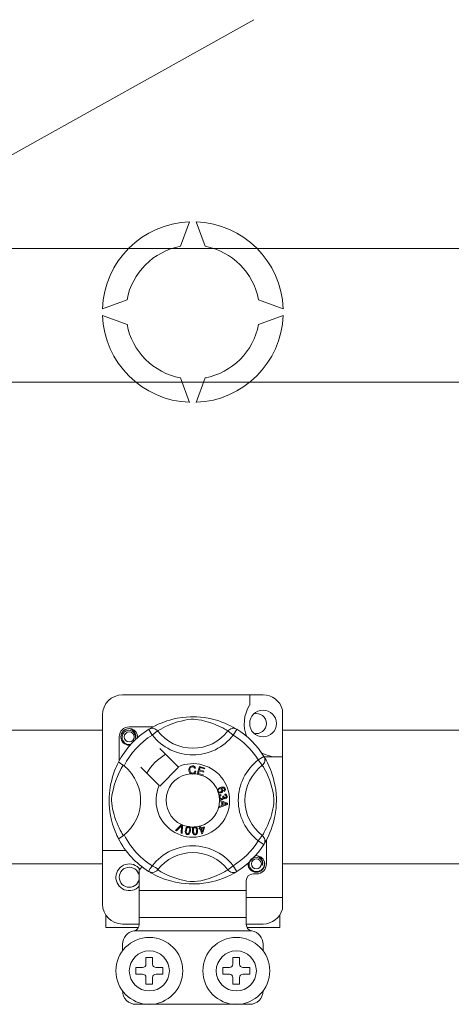
# Model space of a CAD drawing. Units: millimetres. Extents: x 1355 to 1939, y -90 to 343.
# Drawn here: x 1398 to 1408, y -39 to -15 of the extents above; entities that cross this region are included whole.
import ezdxf

# ---------------------------------------------------------------- set-up
doc = ezdxf.new("R2010")
doc.units = ezdxf.units.MM

# ---------------------------------------------------------------- blocks, each defined once
blk = doc.blocks.new('ALZADO 8T+R')
at = {"color": 7, "lineweight": 5}
for p, q in [((10.85, 21.359), (40.063, 37.686)), ((38.309, 32.258), (38.523, 32.845)), ((38.683, 32.845), (38.896, 32.258)), ((34.179, 32.205), (54.867, 32.205)), ((36.441, 30.763), (37.028, 30.977)), ((40.178, 30.977), (40.764, 30.763)), ((37.028, 30.389), (36.441, 30.603)), ((40.764, 30.603), (40.178, 30.389)), ((38.523, 28.521), (38.309, 29.108)), ((38.896, 29.108), (38.683, 28.521)), ((54.867, 29.001), (34.179, 29.001)), ((40.284, 21.518), (36.921, 21.518)), ((39.964, 21.518), (39.964, 21.265)), ((36.441, 21.037), (36.441, 17.786)), ((40.748, 21.16), (40.748, 20.027)), ((37.643, 20.743), (37.701, 20.773)), ((37.701, 20.773), (37.776, 20.809)), ((37.776, 20.809), (37.867, 20.848)), ((37.867, 20.848), (37.984, 20.89)), ((37.953, 20.755), (37.892, 20.725)), ((38.027, 20.789), (37.953, 20.755)), ((37.984, 20.89), (38.051, 20.911)), ((38.125, 20.827), (38.027, 20.789)), ((38.051, 20.911), (38.123, 20.93)), ((38.123, 20.93), (38.228, 20.953)), ((38.238, 20.865), (38.125, 20.827)), ((38.228, 20.953), (38.346, 20.972)), ((38.322, 20.888), (38.238, 20.865)), ((38.413, 20.909), (38.322, 20.888)), ((38.346, 20.972), (38.442, 20.982)), ((38.487, 20.922), (38.413, 20.909)), ((38.442, 20.982), (38.547, 20.987)), ((38.563, 20.929), (38.487, 20.922)), ((38.547, 20.987), (38.62, 20.988)), ((38.617, 20.93), (38.563, 20.929)), ((38.668, 20.927), (38.617, 20.93)), ((38.62, 20.988), (38.694, 20.986)), ((38.742, 20.918), (38.668, 20.927)), ((38.694, 20.986), (38.789, 20.979)), ((38.809, 20.906), (38.742, 20.918)), ((38.789, 20.979), (38.881, 20.969)), ((38.916, 20.88), (38.809, 20.906)), ((38.881, 20.969), (39.014, 20.945)), ((39.01, 20.852), (38.916, 20.88)), ((39.085, 20.826), (39.01, 20.852)), ((39.014, 20.945), (39.135, 20.916)), ((39.151, 20.8), (39.085, 20.826)), ((39.135, 20.916), (39.222, 20.89)), ((39.209, 20.775), (39.151, 20.8)), ((39.26, 20.752), (39.209, 20.775)), ((39.222, 20.89), (39.301, 20.863)), ((39.301, 20.863), (39.373, 20.834)), ((39.373, 20.834), (39.437, 20.806)), ((39.437, 20.806), (39.504, 20.774)), ((39.504, 20.774), (39.56, 20.744)), ((34.179, 20.669), (36.441, 20.669)), ((36.881, 20.508), (36.897, 20.585)), ((36.897, 20.585), (36.939, 20.649)), ((36.927, 20.576), (36.911, 20.522)), ((36.911, 20.522), (36.913, 20.465)), ((36.959, 20.62), (36.927, 20.576)), ((36.939, 20.649), (37.006, 20.693)), ((37.004, 20.652), (36.959, 20.62)), ((37.056, 20.666), (37.004, 20.652)), ((37.006, 20.693), (37.082, 20.708)), ((37.052, 20.702), (37.055, 20.703)), ((37.055, 20.703), (37.07, 20.706)), ((37.108, 20.664), (37.056, 20.666)), ((37.07, 20.706), (37.078, 20.708)), ((37.078, 20.708), (37.08, 20.708)), ((37.08, 20.708), (37.081, 20.708)), ((37.081, 20.708), (37.081, 20.708)), ((37.081, 20.708), (37.082, 20.708)), ((37.652, 20.748), (37.082, 20.748)), ((37.082, 20.708), (37.082, 20.708)), ((37.082, 20.708), (37.141, 20.689)), ((37.082, 20.708), (37.082, 20.708)), ((37.082, 20.708), (37.082, 20.708)), ((37.082, 20.708), (37.082, 20.708)), ((37.156, 20.644), (37.108, 20.664)), ((37.141, 20.689), (37.19, 20.652)), ((37.195, 20.61), (37.156, 20.644)), ((37.19, 20.652), (37.224, 20.6)), ((37.219, 20.568), (37.195, 20.61)), ((37.229, 20.519), (37.219, 20.568)), ((37.221, 20.471), (37.229, 20.519)), ((37.224, 20.6), (37.237, 20.539)), ((37.237, 20.539), (37.229, 20.488)), ((37.279, 20.527), (37.273, 20.568)), ((37.274, 20.484), (37.279, 20.527)), ((37.279, 20.523), (37.282, 20.508)), ((37.279, 20.523), (37.282, 20.508)), ((37.55, 20.689), (37.577, 20.702)), ((37.55, 20.689), (37.634, 20.553)), ((37.566, 20.699), (37.599, 20.718)), ((37.573, 20.703), (37.568, 20.701)), ((37.577, 20.702), (37.605, 20.71)), ((37.599, 20.718), (37.643, 20.743)), ((37.605, 20.71), (37.634, 20.713)), ((37.634, 20.713), (37.663, 20.71)), ((37.761, 20.65), (37.634, 20.553)), ((37.663, 20.71), (37.692, 20.702)), ((37.692, 20.702), (37.718, 20.689)), ((37.718, 20.689), (37.741, 20.672)), ((37.741, 20.672), (37.761, 20.65)), ((37.775, 20.659), (37.761, 20.65)), ((37.803, 20.675), (37.775, 20.659)), ((37.841, 20.697), (37.803, 20.675)), ((37.892, 20.725), (37.841, 20.697)), ((39.319, 20.722), (39.26, 20.752)), ((39.367, 20.696), (39.319, 20.722)), ((39.402, 20.676), (39.367, 20.696)), ((39.427, 20.661), (39.402, 20.676)), ((39.444, 20.65), (39.427, 20.661)), ((39.464, 20.672), (39.444, 20.65)), ((39.444, 20.65), (39.571, 20.553)), ((39.488, 20.689), (39.464, 20.672)), ((39.514, 20.702), (39.488, 20.689)), ((39.542, 20.71), (39.514, 20.702)), ((39.571, 20.713), (39.542, 20.71)), ((39.56, 20.744), (39.604, 20.72)), ((39.601, 20.71), (39.571, 20.713)), ((39.655, 20.689), (39.571, 20.553)), ((39.629, 20.702), (39.601, 20.71)), ((39.604, 20.72), (39.635, 20.702)), ((39.655, 20.689), (39.629, 20.702)), ((39.635, 20.702), (39.655, 20.689)), ((39.655, 20.689), (39.655, 20.689)), ((40.748, 20.669), (61.436, 20.669)), ((36.841, 20.508), (36.841, 19.937)), ((36.897, 20.43), (36.881, 20.508)), ((36.939, 20.367), (36.897, 20.43)), ((36.913, 20.465), (36.934, 20.411)), ((36.934, 20.411), (36.971, 20.366)), ((37.006, 20.323), (36.939, 20.367)), ((36.971, 20.366), (37.023, 20.335)), ((37.082, 20.308), (37.006, 20.323)), ((37.023, 20.335), (37.083, 20.323)), ((37.103, 20.312), (37.082, 20.308)), ((37.083, 20.323), (37.116, 20.327)), ((37.229, 20.488), (37.221, 20.471)), ((37.282, 20.508), (37.277, 20.487)), ((37.282, 20.508), (37.277, 20.487)), ((38.249, 19.793), (37.81, 20.232)), ((36.773, 19.798), (36.791, 19.838)), ((36.791, 19.838), (36.806, 19.869)), ((36.806, 19.869), (36.817, 19.89)), ((36.817, 19.89), (36.824, 19.905)), ((36.828, 19.904), (36.824, 19.905)), ((36.824, 19.905), (36.824, 19.905)), ((36.846, 19.894), (36.828, 19.904)), ((36.876, 19.874), (36.846, 19.894)), ((36.915, 19.847), (36.876, 19.874)), ((36.914, 19.787), (36.931, 19.814)), ((36.957, 19.814), (36.915, 19.847)), ((36.931, 19.814), (36.939, 19.828)), ((38.562, 19.809), (38.594, 19.815)), ((38.594, 19.815), (38.622, 19.811)), ((38.622, 19.811), (38.647, 19.798)), ((40.305, 20.039), (40.169, 19.955)), ((40.266, 19.828), (40.169, 19.955)), ((40.288, 19.848), (40.266, 19.828)), ((40.275, 19.814), (40.266, 19.828)), ((40.292, 19.787), (40.275, 19.814)), ((40.306, 19.871), (40.288, 19.848)), ((40.305, 20.039), (40.318, 20.013)), ((40.319, 19.898), (40.306, 19.871)), ((40.311, 20.027), (40.748, 20.027)), ((40.315, 20.023), (40.334, 19.99)), ((40.319, 20.017), (40.317, 20.021)), ((40.318, 20.013), (40.326, 19.985)), ((40.326, 19.926), (40.319, 19.898)), ((40.326, 19.985), (40.329, 19.955)), ((40.329, 19.955), (40.326, 19.926)), ((40.334, 19.99), (40.359, 19.947)), ((40.359, 19.947), (40.39, 19.888)), ((40.39, 19.888), (40.425, 19.814)), ((40.425, 19.814), (40.464, 19.723)), ((40.748, 16.665), (40.748, 20.027)), ((36.683, 19.553), (36.706, 19.627)), ((36.706, 19.627), (36.73, 19.693)), ((36.73, 19.693), (36.753, 19.75)), ((36.753, 19.75), (36.773, 19.798)), ((36.801, 19.562), (36.834, 19.636)), ((36.834, 19.636), (36.865, 19.698)), ((36.865, 19.698), (36.892, 19.748)), ((36.892, 19.748), (36.914, 19.787)), ((37.357, 19.779), (37.796, 19.34)), ((37.81, 19.326), (38.263, 19.779)), ((38.263, 19.779), (38.249, 19.793)), ((38.507, 19.715), (38.513, 19.756)), ((38.517, 19.669), (38.507, 19.715)), ((38.513, 19.756), (38.534, 19.792)), ((38.532, 19.643), (38.517, 19.669)), ((38.556, 19.625), (38.532, 19.643)), ((38.535, 19.741), (38.533, 19.716)), ((38.533, 19.716), (38.538, 19.685)), ((38.534, 19.792), (38.562, 19.809)), ((38.543, 19.764), (38.535, 19.741)), ((38.538, 19.685), (38.552, 19.657)), ((38.564, 19.786), (38.543, 19.764)), ((38.552, 19.657), (38.572, 19.643)), ((38.573, 19.62), (38.556, 19.625)), ((38.594, 19.793), (38.564, 19.786)), ((38.572, 19.643), (38.597, 19.639)), ((38.599, 19.618), (38.573, 19.62)), ((38.61, 19.792), (38.594, 19.793)), ((38.597, 19.639), (38.619, 19.644)), ((38.615, 19.62), (38.599, 19.618)), ((38.624, 19.786), (38.61, 19.792)), ((38.635, 19.626), (38.615, 19.62)), ((38.619, 19.644), (38.637, 19.657)), ((38.638, 19.773), (38.624, 19.786)), ((38.66, 19.647), (38.635, 19.626)), ((38.637, 19.657), (38.651, 19.689)), ((38.646, 19.755), (38.638, 19.773)), ((38.671, 19.761), (38.646, 19.755)), ((38.647, 19.798), (38.662, 19.782)), ((38.651, 19.689), (38.676, 19.684)), ((38.676, 19.684), (38.66, 19.647)), ((38.662, 19.782), (38.671, 19.761)), ((38.709, 19.618), (38.76, 19.799)), ((38.709, 19.616), (38.709, 19.618)), ((38.845, 19.578), (38.709, 19.616)), ((38.756, 19.693), (38.739, 19.631)), ((38.739, 19.631), (38.851, 19.599)), ((38.858, 19.665), (38.756, 19.693)), ((38.76, 19.799), (38.892, 19.762)), ((38.778, 19.771), (38.762, 19.715)), ((38.762, 19.715), (38.864, 19.686)), ((38.886, 19.74), (38.778, 19.771)), ((38.846, 19.579), (38.845, 19.578)), ((38.851, 19.599), (38.846, 19.579)), ((38.864, 19.686), (38.858, 19.665)), ((38.892, 19.762), (38.886, 19.74)), ((40.314, 19.748), (40.292, 19.787)), ((40.341, 19.698), (40.314, 19.748)), ((40.372, 19.636), (40.341, 19.698)), ((40.405, 19.562), (40.372, 19.636)), ((40.464, 19.723), (40.485, 19.667)), ((40.485, 19.667), (40.506, 19.606)), ((40.506, 19.606), (40.527, 19.539)), ((36.625, 19.295), (36.636, 19.356)), ((36.636, 19.356), (36.661, 19.471)), ((36.661, 19.471), (36.683, 19.553)), ((36.701, 19.267), (36.724, 19.351)), ((36.724, 19.351), (36.762, 19.464)), ((36.762, 19.464), (36.801, 19.562)), ((40.443, 19.464), (40.405, 19.562)), ((40.481, 19.351), (40.443, 19.464)), ((40.505, 19.267), (40.481, 19.351)), ((40.527, 19.539), (40.546, 19.466)), ((40.546, 19.466), (40.569, 19.361)), ((40.569, 19.361), (40.588, 19.244)), ((36.603, 19.075), (36.608, 19.154)), ((36.608, 19.154), (36.616, 19.229)), ((36.616, 19.229), (36.625, 19.295)), ((36.66, 19.027), (36.668, 19.102)), ((36.668, 19.102), (36.68, 19.176)), ((36.68, 19.176), (36.701, 19.267)), ((39.194, 19.234), (39.199, 19.25)), ((39.194, 19.233), (39.194, 19.234)), ((39.194, 19.219), (39.194, 19.233)), ((39.198, 19.203), (39.194, 19.219)), ((39.205, 19.189), (39.198, 19.203)), ((39.199, 19.25), (39.207, 19.263)), ((39.214, 19.179), (39.205, 19.189)), ((39.207, 19.263), (39.232, 19.283)), ((39.217, 19.238), (39.213, 19.224)), ((39.213, 19.224), (39.216, 19.21)), ((39.226, 19.17), (39.214, 19.179)), ((39.216, 19.21), (39.226, 19.196)), ((39.229, 19.253), (39.217, 19.238)), ((39.226, 19.196), (39.242, 19.188)), ((39.241, 19.166), (39.226, 19.17)), ((39.245, 19.262), (39.229, 19.253)), ((39.232, 19.283), (39.261, 19.296)), ((39.234, 19.096), (39.242, 19.11)), ((39.279, 19.17), (39.241, 19.166)), ((39.242, 19.188), (39.256, 19.188)), ((39.242, 19.11), (39.253, 19.122)), ((39.258, 19.265), (39.245, 19.262)), ((39.253, 19.122), (39.276, 19.132)), ((39.256, 19.188), (39.27, 19.191)), ((39.272, 19.264), (39.258, 19.265)), ((39.261, 19.296), (39.307, 19.308)), ((39.282, 19.109), (39.267, 19.102)), ((39.27, 19.191), (39.285, 19.2)), ((39.287, 19.255), (39.272, 19.264)), ((39.276, 19.132), (39.282, 19.109)), ((39.309, 19.286), (39.278, 19.278)), ((39.278, 19.278), (39.292, 19.273)), ((39.297, 19.179), (39.279, 19.17)), ((39.285, 19.2), (39.296, 19.214)), ((39.297, 19.241), (39.287, 19.255)), ((39.292, 19.273), (39.304, 19.263)), ((39.296, 19.214), (39.299, 19.227)), ((39.299, 19.227), (39.297, 19.241)), ((39.311, 19.194), (39.297, 19.179)), ((39.304, 19.263), (39.317, 19.243)), ((39.307, 19.308), (39.343, 19.305)), ((39.33, 19.286), (39.309, 19.286)), ((39.32, 19.218), (39.311, 19.194)), ((39.317, 19.243), (39.32, 19.218)), ((39.349, 19.279), (39.33, 19.286)), ((39.343, 19.305), (39.368, 19.288)), ((39.345, 19.222), (39.355, 19.229)), ((39.355, 19.201), (39.345, 19.222)), ((39.356, 19.273), (39.349, 19.279)), ((39.355, 19.229), (39.361, 19.237)), ((39.369, 19.211), (39.355, 19.201)), ((39.362, 19.262), (39.356, 19.273)), ((39.361, 19.237), (39.364, 19.251)), ((39.364, 19.251), (39.362, 19.262)), ((39.366, 19.116), (39.367, 19.14)), ((39.389, 19.111), (39.366, 19.116)), ((39.367, 19.14), (39.39, 19.135)), ((39.368, 19.288), (39.38, 19.268)), ((39.379, 19.225), (39.369, 19.211)), ((39.384, 19.246), (39.379, 19.225)), ((39.38, 19.268), (39.384, 19.246)), ((39.399, 19.1), (39.389, 19.111)), ((39.39, 19.135), (39.409, 19.122)), ((39.409, 19.122), (39.419, 19.107)), ((39.419, 19.107), (39.423, 19.089)), ((40.525, 19.176), (40.505, 19.267)), ((40.538, 19.102), (40.525, 19.176)), ((40.545, 19.027), (40.538, 19.102)), ((40.588, 19.244), (40.598, 19.147)), ((40.598, 19.147), (40.604, 19.042)), ((36.601, 19.007), (36.603, 19.075)), ((36.602, 18.941), (36.601, 19.007)), ((36.604, 18.875), (36.602, 18.941)), ((36.609, 18.814), (36.604, 18.875)), ((36.659, 18.973), (36.66, 19.027)), ((36.662, 18.921), (36.659, 18.973)), ((36.671, 18.847), (36.662, 18.921)), ((39.23, 19.083), (39.234, 19.096)), ((39.23, 19.065), (39.23, 19.083)), ((39.234, 19.048), (39.23, 19.065)), ((39.241, 19.034), (39.234, 19.048)), ((39.262, 19.016), (39.241, 19.034)), ((39.243, 18.991), (39.434, 18.918)), ((39.243, 18.99), (39.243, 18.991)), ((39.243, 18.985), (39.243, 18.99)), ((39.243, 18.964), (39.243, 18.985)), ((39.301, 18.943), (39.243, 18.964)), ((39.434, 18.891), (39.244, 18.813)), ((39.255, 19.092), (39.25, 19.08)), ((39.25, 19.08), (39.25, 19.068)), ((39.25, 19.068), (39.255, 19.051)), ((39.267, 19.102), (39.255, 19.092)), ((39.255, 19.051), (39.267, 19.039)), ((39.279, 19.009), (39.262, 19.016)), ((39.267, 19.039), (39.28, 19.034)), ((39.297, 19.009), (39.279, 19.009)), ((39.28, 19.034), (39.293, 19.033)), ((39.293, 19.033), (39.309, 19.038)), ((39.311, 19.012), (39.297, 19.009)), ((39.301, 18.864), (39.301, 18.943)), ((39.309, 19.038), (39.321, 19.05)), ((39.323, 19.019), (39.311, 19.012)), ((39.321, 19.091), (39.342, 19.09)), ((39.324, 19.084), (39.321, 19.091)), ((39.321, 19.05), (39.325, 19.062)), ((39.322, 18.936), (39.322, 18.872)), ((39.377, 18.915), (39.322, 18.936)), ((39.322, 18.872), (39.374, 18.892)), ((39.334, 19.032), (39.323, 19.019)), ((39.326, 19.075), (39.324, 19.084)), ((39.325, 19.062), (39.326, 19.075)), ((39.339, 19.05), (39.334, 19.032)), ((39.354, 19.034), (39.339, 19.05)), ((39.342, 19.09), (39.342, 19.088)), ((39.342, 19.088), (39.342, 19.087)), ((39.342, 19.087), (39.346, 19.072)), ((39.346, 19.072), (39.355, 19.059)), ((39.367, 19.029), (39.354, 19.034)), ((39.355, 19.059), (39.366, 19.053)), ((39.366, 19.053), (39.378, 19.052)), ((39.381, 19.028), (39.367, 19.029)), ((39.374, 18.892), (39.396, 18.9)), ((39.393, 18.91), (39.377, 18.915)), ((39.378, 19.052), (39.391, 19.056)), ((39.398, 19.034), (39.381, 19.028)), ((39.391, 19.056), (39.4, 19.066)), ((39.414, 18.905), (39.393, 18.91)), ((39.396, 18.9), (39.414, 18.905)), ((39.412, 19.045), (39.398, 19.034)), ((39.404, 19.086), (39.399, 19.1)), ((39.4, 19.066), (39.404, 19.076)), ((39.404, 19.076), (39.404, 19.086)), ((39.422, 19.066), (39.412, 19.045)), ((39.423, 19.089), (39.422, 19.066)), ((39.434, 18.918), (39.434, 18.891)), ((40.534, 18.847), (40.543, 18.921)), ((40.543, 18.921), (40.546, 18.973)), ((40.546, 18.973), (40.545, 19.027)), ((40.602, 18.896), (40.596, 18.8)), ((40.604, 18.969), (40.602, 18.896)), ((40.604, 19.042), (40.604, 18.969)), ((36.62, 18.715), (36.609, 18.814)), ((36.634, 18.626), (36.62, 18.715)), ((36.683, 18.781), (36.671, 18.847)), ((36.71, 18.673), (36.683, 18.781)), ((36.738, 18.579), (36.71, 18.673)), ((39.243, 18.841), (39.301, 18.864)), ((39.244, 18.813), (39.243, 18.841)), ((40.468, 18.579), (40.496, 18.673)), ((40.496, 18.673), (40.522, 18.781)), ((40.522, 18.781), (40.534, 18.847)), ((40.574, 18.64), (40.562, 18.575)), ((40.585, 18.708), (40.574, 18.64)), ((40.596, 18.8), (40.585, 18.708)), ((36.658, 18.515), (36.634, 18.626)), ((36.684, 18.417), (36.658, 18.515)), ((36.713, 18.328), (36.684, 18.417)), ((36.764, 18.505), (36.738, 18.579)), ((36.789, 18.439), (36.764, 18.505)), ((36.814, 18.381), (36.789, 18.439)), ((38.191, 18.266), (38.332, 18.406)), ((38.332, 18.406), (38.336, 18.411)), ((38.336, 18.411), (38.36, 18.4)), ((38.36, 18.4), (38.36, 18.394)), ((40.392, 18.381), (40.416, 18.439)), ((40.416, 18.439), (40.442, 18.505)), ((40.442, 18.505), (40.468, 18.579)), ((40.532, 18.454), (40.506, 18.368)), ((40.562, 18.575), (40.532, 18.454)), ((36.741, 18.252), (36.713, 18.328)), ((36.766, 18.191), (36.741, 18.252)), ((36.788, 18.143), (36.766, 18.191)), ((36.838, 18.329), (36.814, 18.381)), ((36.867, 18.27), (36.838, 18.329)), ((36.893, 18.223), (36.867, 18.27)), ((36.913, 18.187), (36.893, 18.223)), ((36.928, 18.163), (36.913, 18.187)), ((36.939, 18.145), (36.928, 18.163)), ((38.215, 18.256), (38.191, 18.266)), ((38.318, 18.362), (38.215, 18.256)), ((38.327, 18.373), (38.318, 18.362)), ((38.326, 18.207), (38.336, 18.354)), ((38.351, 18.196), (38.326, 18.207)), ((38.34, 18.386), (38.327, 18.373)), ((38.336, 18.354), (38.338, 18.372)), ((38.338, 18.372), (38.34, 18.386)), ((38.36, 18.394), (38.351, 18.196)), ((38.422, 18.243), (38.425, 18.275)), ((38.426, 18.211), (38.422, 18.243)), ((38.425, 18.275), (38.432, 18.307)), ((38.432, 18.195), (38.426, 18.211)), ((38.432, 18.307), (38.446, 18.337)), ((38.442, 18.183), (38.432, 18.195)), ((38.456, 18.174), (38.442, 18.183)), ((38.446, 18.337), (38.457, 18.349)), ((38.449, 18.272), (38.446, 18.223)), ((38.446, 18.223), (38.449, 18.211)), ((38.461, 18.318), (38.449, 18.272)), ((38.449, 18.211), (38.454, 18.201)), ((38.454, 18.201), (38.463, 18.192)), ((38.471, 18.169), (38.456, 18.174)), ((38.457, 18.349), (38.47, 18.358)), ((38.476, 18.337), (38.461, 18.318)), ((38.463, 18.192), (38.475, 18.188)), ((38.47, 18.358), (38.473, 18.359)), ((38.487, 18.168), (38.471, 18.169)), ((38.473, 18.359), (38.486, 18.362)), ((38.475, 18.188), (38.483, 18.188)), ((38.487, 18.342), (38.476, 18.337)), ((38.483, 18.188), (38.491, 18.19)), ((38.486, 18.362), (38.5, 18.362)), ((38.499, 18.343), (38.487, 18.342)), ((38.503, 18.173), (38.487, 18.168)), ((38.491, 18.19), (38.502, 18.198)), ((38.511, 18.338), (38.499, 18.343)), ((38.5, 18.362), (38.502, 18.362)), ((38.502, 18.362), (38.514, 18.359)), ((38.502, 18.198), (38.518, 18.231)), ((38.517, 18.182), (38.503, 18.173)), ((38.519, 18.33), (38.511, 18.338)), ((38.514, 18.359), (38.525, 18.353)), ((38.527, 18.194), (38.517, 18.182)), ((38.518, 18.231), (38.525, 18.259)), ((38.525, 18.319), (38.519, 18.33)), ((38.525, 18.353), (38.529, 18.35)), ((38.528, 18.308), (38.525, 18.319)), ((38.525, 18.259), (38.528, 18.308)), ((38.541, 18.224), (38.527, 18.194)), ((38.529, 18.35), (38.537, 18.342)), ((38.537, 18.342), (38.542, 18.335)), ((38.548, 18.255), (38.541, 18.224)), ((38.542, 18.335), (38.551, 18.291)), ((38.551, 18.291), (38.548, 18.255)), ((38.593, 18.286), (38.599, 18.318)), ((38.593, 18.254), (38.593, 18.286)), ((38.597, 18.221), (38.593, 18.254)), ((38.608, 18.191), (38.597, 18.221)), ((38.599, 18.318), (38.607, 18.333)), ((38.607, 18.333), (38.618, 18.345)), ((38.618, 18.178), (38.608, 18.191)), ((38.618, 18.304), (38.617, 18.256)), ((38.617, 18.256), (38.625, 18.208)), ((38.618, 18.345), (38.62, 18.346)), ((38.622, 18.315), (38.618, 18.304)), ((38.63, 18.167), (38.618, 18.178)), ((38.62, 18.346), (38.632, 18.352)), ((38.628, 18.325), (38.622, 18.315)), ((38.625, 18.208), (38.63, 18.197)), ((38.638, 18.333), (38.628, 18.325)), ((38.63, 18.197), (38.638, 18.188)), ((38.645, 18.162), (38.63, 18.167)), ((38.632, 18.352), (38.646, 18.355)), ((38.65, 18.336), (38.638, 18.333)), ((38.638, 18.188), (38.649, 18.182)), ((38.662, 18.161), (38.645, 18.162)), ((38.646, 18.355), (38.648, 18.355)), ((38.648, 18.355), (38.661, 18.355)), ((38.649, 18.182), (38.661, 18.18)), ((38.661, 18.335), (38.65, 18.336)), ((38.661, 18.355), (38.672, 18.352)), ((38.672, 18.328), (38.661, 18.335)), ((38.661, 18.18), (38.677, 18.186)), ((38.678, 18.164), (38.662, 18.161)), ((38.672, 18.352), (38.677, 18.35)), ((38.68, 18.319), (38.672, 18.328)), ((38.677, 18.35), (38.686, 18.345)), ((38.677, 18.186), (38.685, 18.196)), ((38.692, 18.172), (38.678, 18.164)), ((38.685, 18.308), (38.68, 18.319)), ((38.693, 18.261), (38.685, 18.308)), ((38.685, 18.196), (38.694, 18.232)), ((38.686, 18.345), (38.693, 18.339)), ((38.703, 18.184), (38.692, 18.172)), ((38.693, 18.339), (38.712, 18.298)), ((38.694, 18.232), (38.693, 18.261)), ((38.711, 18.198), (38.703, 18.184)), ((38.717, 18.23), (38.711, 18.198)), ((38.712, 18.298), (38.717, 18.263)), ((38.717, 18.263), (38.717, 18.23)), ((38.747, 18.317), (38.772, 18.325)), ((38.753, 18.297), (38.747, 18.317)), ((38.778, 18.305), (38.753, 18.297)), ((38.758, 18.369), (38.78, 18.376)), ((38.759, 18.365), (38.758, 18.369)), ((38.772, 18.325), (38.759, 18.365)), ((38.815, 18.187), (38.778, 18.305)), ((38.78, 18.376), (38.782, 18.372)), ((38.782, 18.372), (38.794, 18.332)), ((38.794, 18.332), (38.873, 18.357)), ((38.857, 18.329), (38.8, 18.312)), ((38.8, 18.312), (38.826, 18.23)), ((38.833, 18.193), (38.815, 18.187)), ((38.826, 18.23), (38.857, 18.329)), ((38.879, 18.336), (38.833, 18.193)), ((38.873, 18.357), (38.879, 18.336)), ((40.266, 18.145), (40.277, 18.163)), ((40.277, 18.163), (40.292, 18.187)), ((40.292, 18.187), (40.312, 18.223)), ((40.312, 18.223), (40.338, 18.27)), ((40.338, 18.27), (40.368, 18.329)), ((40.368, 18.329), (40.392, 18.381)), ((40.45, 18.217), (40.422, 18.153)), ((40.479, 18.289), (40.45, 18.217)), ((40.506, 18.368), (40.479, 18.289)), ((36.806, 18.105), (36.788, 18.143)), ((36.818, 18.081), (36.806, 18.105)), ((36.824, 18.069), (36.818, 18.081)), ((36.824, 18.068), (36.824, 18.069)), ((40.266, 18.145), (40.169, 18.018)), ((40.305, 17.934), (40.169, 18.018)), ((40.288, 18.125), (40.266, 18.145)), ((40.306, 18.102), (40.288, 18.125)), ((40.305, 17.934), (40.318, 17.96)), ((40.309, 17.94), (40.305, 17.934)), ((40.319, 18.075), (40.306, 18.102)), ((40.318, 17.955), (40.31, 17.942)), ((40.318, 17.96), (40.326, 17.989)), ((40.336, 17.986), (40.318, 17.955)), ((40.326, 18.047), (40.319, 18.075)), ((40.329, 18.018), (40.326, 18.047)), ((40.326, 17.989), (40.329, 18.018)), ((40.36, 18.029), (40.336, 17.986)), ((40.39, 18.085), (40.36, 18.029)), ((40.364, 17.465), (40.364, 18.036)), ((40.422, 18.153), (40.39, 18.085)), ((36.441, 16.505), (36.441, 17.786)), ((37.002, 17.786), (36.441, 17.786)), ((36.441, 17.464), (34.179, 17.464)), ((39.924, 17.465), (39.928, 17.487)), ((39.924, 17.465), (39.928, 17.487)), ((39.939, 17.388), (39.924, 17.465)), ((39.939, 17.388), (39.924, 17.465)), ((39.969, 17.534), (39.953, 17.48)), ((39.953, 17.48), (39.955, 17.422)), ((40.002, 17.578), (39.969, 17.534)), ((40.047, 17.61), (40.002, 17.578)), ((40.098, 17.624), (40.047, 17.61)), ((40.095, 17.66), (40.097, 17.661)), ((40.097, 17.661), (40.113, 17.664)), ((40.15, 17.622), (40.098, 17.624)), ((40.103, 17.661), (40.124, 17.666)), ((40.113, 17.664), (40.12, 17.665)), ((40.12, 17.665), (40.122, 17.665)), ((40.122, 17.665), (40.123, 17.666)), ((40.123, 17.666), (40.124, 17.666)), ((40.124, 17.666), (40.183, 17.647)), ((40.124, 17.666), (40.124, 17.666)), ((40.124, 17.666), (40.124, 17.666)), ((40.124, 17.666), (40.124, 17.666)), ((40.124, 17.666), (40.124, 17.666)), ((40.124, 17.666), (40.124, 17.666)), ((40.199, 17.602), (40.15, 17.622)), ((40.183, 17.647), (40.233, 17.61)), ((40.237, 17.568), (40.199, 17.602)), ((40.233, 17.61), (40.267, 17.558)), ((40.262, 17.525), (40.237, 17.568)), ((40.271, 17.477), (40.262, 17.525)), ((40.264, 17.428), (40.271, 17.477)), ((40.267, 17.558), (40.28, 17.497)), ((40.28, 17.497), (40.271, 17.445)), ((40.324, 17.465), (40.309, 17.388)), ((40.324, 17.465), (40.309, 17.388)), ((40.314, 17.419), (40.321, 17.484)), ((40.321, 17.484), (40.315, 17.525)), ((40.321, 17.481), (40.324, 17.465)), ((40.321, 17.481), (40.324, 17.465)), ((61.436, 17.464), (40.748, 17.464)), ((37.322, 17.32), (37.322, 16.825)), ((37.55, 17.284), (37.545, 17.287)), ((37.588, 17.267), (37.55, 17.284)), ((37.571, 17.272), (37.552, 17.283)), ((37.602, 17.253), (37.571, 17.272)), ((37.627, 17.261), (37.588, 17.267)), ((37.645, 17.229), (37.602, 17.253)), ((37.677, 17.267), (37.627, 17.261)), ((37.701, 17.2), (37.645, 17.229)), ((37.71, 17.281), (37.677, 17.267)), ((37.738, 17.299), (37.71, 17.281)), ((37.761, 17.322), (37.738, 17.299)), ((37.761, 17.323), (37.761, 17.322)), ((37.761, 17.323), (37.779, 17.312)), ((37.779, 17.312), (37.803, 17.297)), ((37.803, 17.297), (37.839, 17.277)), ((37.839, 17.277), (37.886, 17.251)), ((37.886, 17.251), (37.946, 17.221)), ((37.946, 17.221), (37.997, 17.198)), ((39.178, 17.185), (39.252, 17.218)), ((39.252, 17.218), (39.314, 17.248)), ((39.314, 17.248), (39.365, 17.276)), ((39.365, 17.276), (39.403, 17.298)), ((39.403, 17.298), (39.431, 17.314)), ((39.431, 17.314), (39.444, 17.323)), ((39.444, 17.323), (39.571, 17.42)), ((39.464, 17.301), (39.444, 17.323)), ((39.488, 17.284), (39.464, 17.301)), ((39.514, 17.271), (39.488, 17.284)), ((39.563, 17.23), (39.505, 17.2)), ((39.542, 17.263), (39.514, 17.271)), ((39.571, 17.26), (39.542, 17.263)), ((39.606, 17.255), (39.563, 17.23)), ((39.655, 17.284), (39.571, 17.42)), ((39.601, 17.263), (39.571, 17.26)), ((39.629, 17.271), (39.601, 17.263)), ((39.639, 17.274), (39.606, 17.255)), ((39.655, 17.284), (39.629, 17.271)), ((39.655, 17.284), (39.639, 17.274)), ((39.982, 17.325), (39.939, 17.388)), ((39.982, 17.325), (39.939, 17.388)), ((39.955, 17.422), (39.976, 17.368)), ((39.976, 17.368), (40.014, 17.324)), ((40.048, 17.28), (39.982, 17.325)), ((40.048, 17.28), (39.982, 17.325)), ((40.014, 17.324), (40.066, 17.293)), ((40.044, 17.225), (40.124, 17.225)), ((40.124, 17.265), (40.048, 17.28)), ((40.124, 17.265), (40.048, 17.28)), ((40.066, 17.293), (40.125, 17.28)), ((40.2, 17.28), (40.124, 17.265)), ((40.2, 17.28), (40.124, 17.265)), ((40.125, 17.28), (40.185, 17.288)), ((40.185, 17.288), (40.242, 17.316)), ((40.266, 17.325), (40.2, 17.28)), ((40.266, 17.325), (40.2, 17.28)), ((40.242, 17.316), (40.287, 17.362)), ((40.271, 17.445), (40.264, 17.428)), ((40.309, 17.388), (40.266, 17.325)), ((40.309, 17.388), (40.266, 17.325)), ((40.287, 17.362), (40.314, 17.419)), ((37.769, 17.167), (37.701, 17.2)), ((37.833, 17.139), (37.769, 17.167)), ((37.905, 17.111), (37.833, 17.139)), ((37.984, 17.083), (37.905, 17.111)), ((38.07, 17.057), (37.984, 17.083)), ((37.997, 17.198), (38.055, 17.173)), ((38.055, 17.173), (38.121, 17.147)), ((38.192, 17.028), (38.07, 17.057)), ((38.121, 17.147), (38.195, 17.122)), ((38.324, 17.005), (38.192, 17.028)), ((38.195, 17.122), (38.289, 17.093)), ((38.289, 17.093), (38.397, 17.067)), ((38.417, 16.994), (38.324, 17.005)), ((38.397, 17.067), (38.463, 17.055)), ((38.512, 16.987), (38.417, 16.994)), ((38.463, 17.055), (38.537, 17.046)), ((38.586, 16.985), (38.512, 16.987)), ((38.537, 17.046), (38.589, 17.043)), ((38.658, 16.986), (38.586, 16.985)), ((38.589, 17.043), (38.643, 17.044)), ((38.643, 17.044), (38.719, 17.051)), ((38.763, 16.992), (38.658, 16.986)), ((38.719, 17.051), (38.792, 17.064)), ((38.86, 17.002), (38.763, 16.992)), ((38.792, 17.064), (38.883, 17.085)), ((38.977, 17.02), (38.86, 17.002)), ((38.883, 17.085), (38.967, 17.108)), ((38.967, 17.108), (39.08, 17.146)), ((39.082, 17.043), (38.977, 17.02)), ((39.08, 17.146), (39.178, 17.185)), ((39.155, 17.063), (39.082, 17.043)), ((39.222, 17.083), (39.155, 17.063)), ((39.339, 17.125), (39.222, 17.083)), ((39.43, 17.164), (39.339, 17.125)), ((39.505, 17.2), (39.43, 17.164)), ((39.884, 17.065), (39.884, 16.825)), ((39.884, 16.825), (37.322, 16.825)), ((37.322, 16.825), (37.322, 16.184)), ((39.884, 16.825), (39.884, 16.184)), ((39.884, 16.665), (40.748, 16.665)), ((40.748, 16.382), (40.748, 16.665)), ((36.521, 15.944), (36.521, 16.239)), ((39.884, 16.184), (37.322, 16.184)), ((37.322, 16.184), (37.322, 16.018)), ((39.884, 16.184), (39.884, 16.018)), ((40.684, 15.944), (40.684, 16.239)), ((36.521, 15.944), (37.302, 15.944)), ((37.322, 16.024), (36.921, 16.024)), ((39.998, 15.864), (37.208, 15.864)), ((40.284, 16.024), (39.884, 16.024)), ((39.904, 15.944), (40.684, 15.944)), ((36.921, 15.544), (36.921, 15.384)), ((40.284, 15.384), (40.284, 15.544)), ((37.642, 15.224), (37.482, 15.224)), ((37.482, 15.224), (37.482, 15.064)), ((37.642, 15.064), (37.642, 15.224)), ((39.563, 15.224), (39.563, 15.064)), ((39.724, 15.224), (39.563, 15.224)), ((39.724, 15.064), (39.724, 15.224)), ((37.402, 14.984), (37.242, 14.984)), ((37.242, 14.984), (37.242, 14.823)), ((37.882, 14.984), (37.722, 14.984)), ((37.882, 14.823), (37.882, 14.984)), ((39.323, 14.984), (39.323, 14.823)), ((39.483, 14.984), (39.323, 14.984)), ((39.964, 14.984), (39.804, 14.984)), ((39.964, 14.823), (39.964, 14.984)), ((37.242, 14.823), (37.402, 14.823)), ((37.482, 14.743), (37.482, 14.583)), ((37.642, 14.583), (37.642, 14.743)), ((37.722, 14.823), (37.882, 14.823)), ((39.323, 14.823), (39.483, 14.823)), ((39.563, 14.743), (39.563, 14.583)), ((39.724, 14.583), (39.724, 14.743)), ((39.804, 14.823), (39.964, 14.823)), ((37.482, 14.583), (37.642, 14.583)), ((39.563, 14.583), (39.724, 14.583)), ((39.964, 14.103), (37.242, 14.103))]:
    blk.add_line(p, q, dxfattribs=at)
for centre, radius in [((40.284, 20.828), 0.32), ((37.082, 20.508), 0.12), ((40.124, 17.465), 0.12), ((37.082, 17.145), 0.24), ((37.562, 14.903), 0.801), ((39.644, 14.903), 0.801), ((37.562, 14.903), 0.48), ((39.644, 14.903), 0.48)]:
    blk.add_circle(centre, radius, dxfattribs=at)
for centre, radius, start, end in [((38.603, 30.683), 2.163, 92.1226, 177.8774), ((38.603, 30.683), 2.163, 2.1226, 87.8774), ((38.603, 30.683), 1.602, 100.557, 169.443), ((38.603, 30.683), 1.602, 10.557, 79.443), ((38.603, 30.683), 2.163, 182.1226, 267.8774), ((38.603, 30.683), 2.163, 272.1226, 357.8774), ((38.603, 30.683), 1.602, 190.557, 259.443), ((38.603, 30.683), 1.602, 280.557, 349.443), ((36.921, 21.037), 0.48, 90, 180), ((40.284, 21.037), 0.48, 14.8351, 90), ((40.635, 20.828), 0.801, 146.9315, 203.299), ((40.124, 20.828), 0.24, 0, 104.4775), ((40.124, 20.828), 0.24, 255.5225, 0), ((38.603, 18.987), 2.002, 121.7232, 152.7025), ((37.082, 20.508), 0.24, 90, 180), ((37.082, 20.508), 0.2, 90.0297, 270), ((38.603, 18.987), 1.841, 121.7232, 153.3133), ((37.082, 20.508), 0.2, 17.4576, 90), ((37.082, 20.508), 0.2, 354.7794, 5.1778), ((38.603, 21.297), 1.221, 217.5276, 322.4724), ((38.603, 21.297), 1.061, 217.5276, 322.4724), ((38.603, 18.987), 1.841, 31.7232, 58.2768), ((38.603, 18.987), 2.002, 31.7232, 58.2768), ((37.082, 20.508), 0.2, 270, 275.2206), ((38.603, 18.987), 1.281, 120.5225, 149.4775), ((40.635, 20.828), 0.801, 241.0679, 270), ((36.293, 18.987), 1.061, 300.0644, 51.2075), ((38.603, 18.987), 0.881, 156.3237, 113.6763), ((40.913, 18.987), 1.221, 127.5276, 232.4724), ((40.913, 18.987), 1.061, 127.5276, 232.4724), ((38.603, 18.987), 0.64, 94.2122, 244.9593), ((38.603, 18.987), 0.64, 80.4291, 87.0973), ((38.603, 18.987), 0.64, 22.625, 67.6942), ((38.603, 18.987), 0.64, 9.8676, 17.4632), ((38.603, 18.987), 0.64, 286.2175, 359.8179), ((38.603, 18.987), 0.64, 0.347, 4.2789), ((38.603, 18.987), 1.841, 206.6867, 243.3177), ((38.603, 18.987), 0.64, 247.6893, 258.3215), ((38.603, 18.987), 0.64, 263.4268, 271.5552), ((38.603, 18.987), 0.64, 276.6653, 284.1282), ((38.603, 18.987), 2.002, 207.3094, 238.1133), ((38.603, 18.987), 1.841, 301.7232, 328.2768), ((38.603, 18.987), 2.002, 301.7232, 328.2768), ((38.603, 16.677), 1.221, 37.5276, 149.9966), ((38.603, 16.677), 1.061, 37.5276, 142.4724), ((37.082, 17.145), 0.32, 36.7941, 318.5904), ((40.124, 17.465), 0.2, 174.7794, 270), ((40.124, 17.465), 0.2, 90.0297, 95.2206), ((40.124, 17.465), 0.2, 17.4576, 90), ((40.124, 17.465), 0.2, 270, 5.1778), ((40.124, 17.465), 0.24, 270, 0), ((37.098, 17.549), 0.32, 314.4074, 332.4849), ((40.044, 17.065), 0.16, 90, 180), ((36.921, 16.505), 0.48, 180, 270), ((40.284, 16.505), 0.48, 270, 345.1649), ((37.242, 15.544), 0.32, 99.5941, 180), ((37.162, 16.018), 0.16, 279.5941, 286.6566), ((37.162, 16.018), 0.16, 286.6566, 0), ((40.044, 16.018), 0.16, 180, 253.3434), ((40.044, 16.018), 0.16, 253.3434, 260.4059), ((39.964, 15.544), 0.32, 0, 80.4059), ((37.402, 15.064), 0.0801, 270, 0), ((37.722, 15.064), 0.0801, 180, 270), ((39.483, 15.064), 0.0801, 270, 0), ((39.804, 15.064), 0.0801, 180, 270), ((37.402, 14.743), 0.0801, 0, 90), ((37.722, 14.743), 0.0801, 90, 180), ((39.483, 14.743), 0.0801, 0, 90), ((39.804, 14.743), 0.0801, 90, 180), ((37.242, 14.423), 0.32, 180, 270), ((39.964, 14.423), 0.32, 270, 0)]:
    blk.add_arc(centre, radius, start, end, dxfattribs=at)

msp = doc.modelspace()

# ---------------------------------------------------------------- block references
at = {"color": 7}
msp.add_blockref('ALZADO 8T+R', (1363.067, -52.74), dxfattribs=at)

doc.saveas('drawing.dxf')
